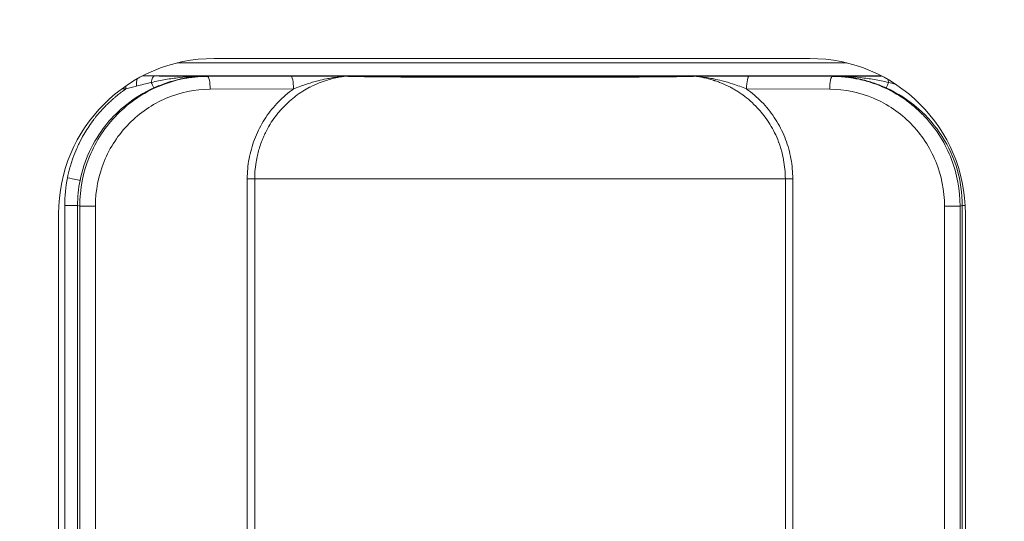
# Model space of a CAD drawing. Units: millimetres. Extents: x 0 to 825, y 0 to 451.
# Drawn here: x 713 to 751, y 277 to 296 of the extents above; entities that cross this region are included whole.
import ezdxf

# ---------------------------------------------------------------- set-up
doc = ezdxf.new("R2010")
doc.units = ezdxf.units.MM
doc.linetypes.add('Ciągła', pattern=[0])
doc.layers.add('Widoczne (ISO)', color=7, linetype='Ciągła', lineweight=50)
doc.layers.add('Widoczne wąskie (ISO)', color=7, linetype='Ciągła', lineweight=35)

msp = doc.modelspace()

# ---------------------------------------------------------------- linework, layer by layer
at = {"layer": 'Widoczne (ISO)', "lineweight": 0}
for p, q in [((720.934, 294.921), (743.934, 294.921)), ((714.934, 271.921), (714.934, 288.921)), ((749.934, 288.921), (749.934, 271.921))]:
    msp.add_line(p, q, dxfattribs=at)
for radius in [150, 150, 144.077, 142, 140]:
    msp.add_circle((675.434, 218.921), radius, dxfattribs=at)
for centre, start, end in [((720.934, 288.921), 90, 180), ((743.934, 288.921), 0, 90)]:
    msp.add_arc(centre, 6, start, end, dxfattribs=at)
at = {"layer": 'Widoczne wąskie (ISO)', "lineweight": 0}
for p, q in [((745.362, 294.748), (719.506, 294.748)), ((746.694, 294.248), (718.174, 294.248)), ((720.68, 294.232), (720.64, 294.24)), ((720.68, 294.232), (723.897, 294.244)), ((741.591, 294.244), (744.801, 294.232)), ((744.842, 294.24), (744.801, 294.232)), ((717.373, 293.749), (717.536, 293.749)), ((720.784, 293.732), (724.001, 293.744)), ((741.487, 293.744), (744.697, 293.732)), ((722.27, 290.274), (722.218, 290.274)), ((722.218, 290.274), (722.218, 270.474)), ((722.504, 270.474), (722.504, 290.274)), ((742.983, 270.474), (742.983, 290.274)), ((743.27, 290.274), (743.217, 290.274)), ((743.27, 270.474), (743.27, 290.274)), ((715.17, 289.239), (715.17, 271.509)), ((715.668, 289.239), (715.754, 289.222)), ((715.668, 289.239), (715.668, 271.509)), ((715.754, 289.222), (715.754, 271.527)), ((716.357, 271.527), (716.357, 289.222)), ((749.229, 289.222), (749.125, 289.222)), ((749.125, 289.222), (749.125, 271.527)), ((749.727, 289.222), (749.813, 289.239)), ((749.727, 289.222), (749.727, 271.527)), ((749.813, 271.509), (749.813, 289.239))]:
    msp.add_line(p, q, dxfattribs=at)
msp.add_arc((720.653, 289.239), 5.483, 168.7218, 179.996, dxfattribs=at)
for centre, major_axis, ratio, start_param, end_param in [((723.897, 293.744), (-0.002, 0.5), 0.208507, 4.711613, 6.26534), ((726.043, 293.677), (-0.001, -0.562), 0.818815, 3.150703, 3.274596), ((739.458, 293.864), (0.286, -0.252), 0.971308, 2.146811, 2.298682), ((741.591, 293.744), (0.002, 0.5), 0.208539, 0.017853, 1.571675), ((720.649, 289.24), (-0.975, -4.885), 0.999961, 4.712558, 4.909491)]:
    msp.add_ellipse(centre, major_axis=major_axis, ratio=ratio, start_param=start_param, end_param=end_param, dxfattribs=at)
for points, knots in [([(720.68, 294.232), (720.035, 294.23), (719.39, 294.098), (718.795, 293.846), (718.199, 293.594), (717.653, 293.222), (717.197, 292.758), (716.741, 292.294), (716.376, 291.739), (716.129, 291.135), (715.883, 290.53), (715.754, 289.876), (715.754, 289.222)], [0, 0, 0, 0, 0.25, 0.25, 0.25, 0.5, 0.5, 0.5, 0.75, 0.75, 0.75, 1, 1, 1, 1]), ([(718.514, 293.993), (718.526, 294.068), (718.542, 294.132), (718.562, 294.176), (718.581, 294.22), (718.604, 294.244), (718.626, 294.246)], [0.0000583, 0.0000583, 0.0000583, 0.0000583, 0.5, 0.5, 0.5, 1, 1, 1, 1]), ([(718.514, 293.993), (718.706, 294.042), (718.885, 294.078), (719.064, 294.109), (719.242, 294.139), (719.419, 294.164), (719.594, 294.183), (719.945, 294.221), (720.292, 294.24), (720.64, 294.24)], [0, 0, 0, 0, 0.25, 0.25, 0.25, 0.5, 0.5, 0.5, 0.9999999, 0.9999999, 0.9999999, 0.9999999]), ([(720.64, 294.24), (720.539, 294.24), (720.44, 294.236), (720.345, 294.229), (720.297, 294.226), (720.258, 294.223), (720.223, 294.22), (720.205, 294.218), (720.188, 294.216), (720.172, 294.215), (720.164, 294.214), (720.157, 294.213), (720.149, 294.212), (720.145, 294.212), (720.142, 294.211), (720.138, 294.211), (720.134, 294.211), (720.133, 294.21), (720.127, 294.21), (720.031, 294.199), (719.941, 294.186), (719.855, 294.171), (719.813, 294.164), (719.772, 294.156), (719.732, 294.148), (719.712, 294.144), (719.692, 294.14), (719.673, 294.136), (719.664, 294.134), (719.654, 294.132), (719.645, 294.13), (719.64, 294.129), (719.635, 294.128), (719.631, 294.127), (719.626, 294.126), (719.623, 294.125), (719.617, 294.124), (719.616, 294.124), (719.615, 294.124), (719.615, 294.123), (719.579, 294.115), (719.543, 294.107), (719.508, 294.098), (719.389, 294.069), (719.276, 294.036), (719.171, 294.002), (719.149, 293.995), (719.128, 293.988), (719.107, 293.981), (718.92, 293.919), (718.754, 293.851), (718.608, 293.785)], [0, 0, 0, 0, 0.125, 0.125, 0.125, 0.1875, 0.1875, 0.1875, 0.21875, 0.21875, 0.21875, 0.234375, 0.234375, 0.234375, 0.242187, 0.242187, 0.242187, 0.25, 0.25, 0.25, 0.375, 0.375, 0.375, 0.4375, 0.4375, 0.4375, 0.46875, 0.46875, 0.46875, 0.484375, 0.484375, 0.484375, 0.492187, 0.492187, 0.492187, 0.5, 0.5, 0.5, 0.500708, 0.500708, 0.500708, 0.545296, 0.545296, 0.545296, 0.695848, 0.695848, 0.695848, 0.726565, 0.726565, 0.726565, 1, 1, 1, 1]), ([(718.626, 294.246), (718.743, 294.245), (718.955, 294.245), (719.27, 294.244), (719.443, 294.243), (719.534, 294.243), (719.581, 294.243), (719.605, 294.243), (719.615, 294.243), (719.621, 294.243), (719.627, 294.243), (719.841, 294.242), (720.178, 294.241), (720.64, 294.24)], [0, 0, 0, 0, 0.25, 0.375, 0.4375, 0.46875, 0.484375, 0.4921875, 0.4960937, 0.4960937, 0.5, 0.5, 0.9999999, 0.9999999, 0.9999999, 0.9999999]), ([(720.784, 293.732), (720.784, 293.862), (720.772, 293.99), (720.753, 294.083), (720.734, 294.175), (720.707, 294.23), (720.68, 294.232)], [0, 0, 0, 0, 0.5, 0.5, 0.5, 1, 1, 1, 1]), ([(725.982, 294.235), (725.931, 294.228), (725.878, 294.22), (725.823, 294.211), (725.666, 294.184), (725.494, 294.146), (725.31, 294.09), (725.183, 294.051), (725.104, 294.023), (724.997, 293.98), (724.885, 293.936), (724.768, 293.883), (724.646, 293.82), (724.643, 293.819), (724.64, 293.817), (724.636, 293.815), (724.632, 293.813), (724.628, 293.811), (724.625, 293.809), (724.453, 293.719), (724.267, 293.605), (724.077, 293.461), (724.064, 293.451), (724.051, 293.442), (724.039, 293.432), (723.866, 293.298), (723.69, 293.138), (723.521, 292.948), (723.518, 292.946), (723.516, 292.943), (723.513, 292.94), (723.51, 292.936), (723.506, 292.931), (723.503, 292.928), (723.361, 292.767), (723.224, 292.585), (723.097, 292.38), (723.093, 292.372), (723.088, 292.364), (723.083, 292.355), (723.025, 292.26), (722.97, 292.16), (722.918, 292.055), (722.89, 291.998), (722.863, 291.94), (722.837, 291.88), (722.824, 291.85), (722.811, 291.82), (722.799, 291.789), (722.793, 291.774), (722.787, 291.758), (722.781, 291.743), (722.776, 291.73), (722.77, 291.716), (722.766, 291.703), (722.733, 291.618), (722.708, 291.545), (722.683, 291.464), (722.637, 291.314), (722.599, 291.158), (722.57, 291), (722.527, 290.765), (722.504, 290.523), (722.504, 290.274)], [0, 0, 0, 0, 0.03125, 0.03125, 0.03125, 0.120479, 0.120479, 0.120479, 0.181779, 0.181779, 0.181779, 0.246209, 0.246209, 0.246209, 0.248047, 0.248047, 0.248047, 0.25, 0.25, 0.25, 0.375, 0.375, 0.375, 0.383305, 0.383305, 0.383305, 0.496094, 0.496094, 0.496094, 0.497599, 0.497599, 0.497599, 0.5, 0.5, 0.5, 0.625, 0.625, 0.625, 0.629936, 0.629936, 0.629936, 0.6875, 0.6875, 0.6875, 0.71875, 0.71875, 0.71875, 0.734375, 0.734375, 0.734375, 0.742187, 0.742187, 0.742187, 0.748654, 0.748654, 0.748654, 0.793526, 0.793526, 0.793526, 0.876502, 0.876502, 0.876502, 1, 1, 1, 1]), ([(723.897, 294.244), (724.055, 294.245), (724.311, 294.245), (724.641, 294.245), (724.815, 294.245), (724.903, 294.245), (724.942, 294.245), (724.967, 294.245), (724.982, 294.245), (725.087, 294.244), (725.224, 294.244), (725.382, 294.244), (725.46, 294.243), (725.493, 294.243), (725.515, 294.243), (725.524, 294.243), (725.588, 294.243), (725.658, 294.243), (725.719, 294.242), (725.758, 294.242), (725.785, 294.242), (725.83, 294.242), (725.851, 294.242), (725.879, 294.241), (725.895, 294.241), (725.922, 294.241), (725.984, 294.24), (726.023, 294.24), (726.039, 294.239)], [0, 0, 0, 0, 0.25, 0.375, 0.4375, 0.46875, 0.484375, 0.484375, 0.5, 0.5, 0.625, 0.6875, 0.71875, 0.734375, 0.734375, 0.75, 0.75, 0.8125, 0.84375, 0.84375, 0.875, 0.875, 0.90625, 0.90625, 0.921875, 0.921875, 0.9375, 1, 1, 1, 1]), ([(724.001, 293.744), (724.143, 293.802), (724.296, 293.86), (724.454, 293.913), (724.484, 293.923), (724.514, 293.933), (724.545, 293.943), (724.671, 293.984), (724.802, 294.022), (724.937, 294.057), (724.942, 294.058), (724.946, 294.059), (724.951, 294.06), (725.056, 294.087), (725.163, 294.112), (725.272, 294.134), (725.341, 294.148), (725.412, 294.161), (725.482, 294.172), (725.572, 294.187), (725.663, 294.2), (725.751, 294.211), (725.795, 294.217), (725.839, 294.222), (725.881, 294.226), (725.901, 294.228), (725.921, 294.23), (725.939, 294.231), (725.957, 294.233), (725.973, 294.234), (725.982, 294.235)], [0, 0, 0, 0, 0.25, 0.25, 0.25, 0.2971374, 0.2971374, 0.2971374, 0.4935146, 0.4935146, 0.4935146, 0.5, 0.5, 0.5, 0.6521366, 0.6521366, 0.6521366, 0.75, 0.75, 0.75, 0.875, 0.875, 0.875, 0.9375, 0.9375, 0.9375, 0.96875, 0.96875, 0.96875, 1, 1, 1, 1]), ([(725.982, 294.235), (726.028, 294.233), (726.079, 294.232), (726.135, 294.23), (726.193, 294.229), (726.256, 294.227), (726.321, 294.226), (726.405, 294.224), (726.495, 294.223), (726.59, 294.221), (726.638, 294.22), (726.686, 294.22), (726.735, 294.219), (726.879, 294.217), (727.031, 294.215), (727.187, 294.213), (727.249, 294.213), (727.313, 294.212), (727.378, 294.212), (727.47, 294.211), (727.564, 294.21), (727.659, 294.209), (727.818, 294.208), (727.982, 294.207), (728.146, 294.206), (728.178, 294.206), (728.211, 294.206), (728.244, 294.206), (728.372, 294.205), (728.5, 294.204), (728.629, 294.204), (728.787, 294.203), (728.945, 294.203), (729.104, 294.202), (729.114, 294.202), (729.124, 294.202), (729.134, 294.202), (729.433, 294.202), (729.733, 294.201), (730.035, 294.201), (730.337, 294.2), (730.639, 294.2), (730.94, 294.2), (731.242, 294.2), (731.543, 294.2), (731.844, 294.199), (732.144, 294.199), (732.444, 294.199), (732.744, 294.199), (732.745, 294.199), (732.746, 294.199), (732.747, 294.199), (733.046, 294.199), (733.345, 294.199), (733.643, 294.199), (733.943, 294.2), (734.243, 294.2), (734.543, 294.2), (734.546, 294.2), (734.55, 294.2), (734.554, 294.2), (734.853, 294.2), (735.153, 294.2), (735.452, 294.201), (735.756, 294.201), (736.06, 294.202), (736.363, 294.202), (736.369, 294.202), (736.376, 294.202), (736.383, 294.202), (736.677, 294.203), (736.968, 294.204), (737.255, 294.206), (737.285, 294.206), (737.315, 294.206), (737.344, 294.206), (737.507, 294.207), (737.668, 294.208), (737.826, 294.209), (737.925, 294.21), (738.023, 294.211), (738.119, 294.212), (738.179, 294.212), (738.237, 294.213), (738.295, 294.213), (738.452, 294.215), (738.603, 294.217), (738.747, 294.219), (738.799, 294.219), (738.85, 294.22), (738.901, 294.221), (738.993, 294.222), (739.08, 294.224), (739.162, 294.226), (739.188, 294.226), (739.213, 294.227), (739.238, 294.227), (739.277, 294.228), (739.314, 294.229), (739.35, 294.23), (739.408, 294.231), (739.461, 294.233), (739.508, 294.235)], [0, 0, 0, 0, 0.0184, 0.0184, 0.0184, 0.037784, 0.037784, 0.037784, 0.0625, 0.0625, 0.0625, 0.07473, 0.07473, 0.07473, 0.110553, 0.110553, 0.110553, 0.125, 0.125, 0.125, 0.145684, 0.145684, 0.145684, 0.180554, 0.180554, 0.180554, 0.1875, 0.1875, 0.1875, 0.214719, 0.214719, 0.214719, 0.247926, 0.247926, 0.247926, 0.25, 0.25, 0.25, 0.312462, 0.312462, 0.312462, 0.375, 0.375, 0.375, 0.437566, 0.437566, 0.437566, 0.499748, 0.499748, 0.499748, 0.5, 0.5, 0.5, 0.561942, 0.561942, 0.561942, 0.624199, 0.624199, 0.624199, 0.625, 0.625, 0.625, 0.687011, 0.687011, 0.687011, 0.75, 0.75, 0.75, 0.751427, 0.751427, 0.751427, 0.8125, 0.8125, 0.8125, 0.818806, 0.818806, 0.818806, 0.853322, 0.853322, 0.853322, 0.875, 0.875, 0.875, 0.888344, 0.888344, 0.888344, 0.924358, 0.924358, 0.924358, 0.9375, 0.9375, 0.9375, 0.961239, 0.961239, 0.961239, 0.96875, 0.96875, 0.96875, 0.9807, 0.9807, 0.9807, 1, 1, 1, 1]), ([(726.039, 294.239), (726.109, 294.237), (726.235, 294.234), (726.423, 294.231), (726.527, 294.229), (726.581, 294.228), (726.605, 294.228), (726.621, 294.228), (726.63, 294.228), (726.749, 294.226), (726.93, 294.224), (727.163, 294.222), (727.286, 294.22), (727.339, 294.22), (727.375, 294.22), (727.395, 294.22), (727.544, 294.218), (727.75, 294.217), (728.003, 294.215), (728.133, 294.215), (728.198, 294.214), (728.227, 294.214), (728.246, 294.214), (728.256, 294.214), (728.395, 294.214), (728.603, 294.213), (728.867, 294.212), (729.004, 294.212), (729.074, 294.211), (729.105, 294.211), (729.125, 294.211), (729.137, 294.211), (729.28, 294.211), (729.494, 294.211), (729.761, 294.21), (729.9, 294.21), (729.97, 294.21), (730.005, 294.21), (730.021, 294.21), (730.031, 294.21), (730.037, 294.21), (730.164, 294.21), (730.369, 294.21), (730.644, 294.209), (730.79, 294.209), (730.866, 294.209), (730.899, 294.209), (730.921, 294.209), (730.933, 294.209), (731.243, 294.209), (731.694, 294.209), (732.145, 294.209), (732.446, 294.209), (732.598, 294.209), (733.046, 294.209), (733.496, 294.209), (734.023, 294.209), (734.287, 294.209), (734.419, 294.209), (734.485, 294.209), (734.514, 294.209), (734.533, 294.209), (734.54, 294.209), (734.73, 294.209), (734.976, 294.209), (735.227, 294.21), (735.343, 294.21), (735.399, 294.21), (735.426, 294.21), (735.438, 294.21), (735.446, 294.21), (735.448, 294.21), (735.617, 294.21), (735.852, 294.21), (736.108, 294.211), (736.231, 294.211), (736.292, 294.211), (736.317, 294.211), (736.335, 294.211), (736.341, 294.211), (736.515, 294.212), (736.747, 294.212), (736.998, 294.213), (737.118, 294.214), (737.177, 294.214), (737.202, 294.214), (737.218, 294.214), (737.225, 294.214), (737.386, 294.215), (737.605, 294.216), (737.85, 294.218), (737.969, 294.219), (738.019, 294.219), (738.052, 294.219), (738.068, 294.219), (738.231, 294.221), (738.435, 294.222), (738.652, 294.225), (738.755, 294.226), (738.805, 294.227), (738.827, 294.227), (738.841, 294.227), (738.847, 294.227), (739.115, 294.231), (739.314, 294.235), (739.451, 294.239)], [0, 0, 0, 0, 0.03125, 0.046875, 0.054688, 0.058594, 0.060547, 0.060547, 0.0625, 0.0625, 0.09375, 0.109375, 0.117188, 0.121094, 0.121094, 0.125, 0.125, 0.15625, 0.171875, 0.179688, 0.183594, 0.185547, 0.185547, 0.1875, 0.1875, 0.21875, 0.234375, 0.242188, 0.246094, 0.248047, 0.248047, 0.25, 0.25, 0.28125, 0.296875, 0.304688, 0.308594, 0.310547, 0.311523, 0.311523, 0.3125, 0.3125, 0.34375, 0.359375, 0.367188, 0.371094, 0.373047, 0.373047, 0.375, 0.375, 0.4375, 0.46875, 0.46875, 0.5, 0.5, 0.5625, 0.59375, 0.609375, 0.617188, 0.621094, 0.623047, 0.623047, 0.625, 0.625, 0.65625, 0.671875, 0.679688, 0.683594, 0.685547, 0.686523, 0.686523, 0.6875, 0.6875, 0.71875, 0.734375, 0.742188, 0.746094, 0.748047, 0.748047, 0.75, 0.75, 0.78125, 0.796875, 0.804687, 0.808594, 0.810547, 0.810547, 0.8125, 0.8125, 0.84375, 0.859375, 0.867187, 0.871094, 0.871094, 0.875, 0.875, 0.90625, 0.921875, 0.929687, 0.933594, 0.935547, 0.935547, 0.9375, 0.9375, 1, 1, 1, 1]), ([(739.451, 294.239), (739.461, 294.24), (739.479, 294.24), (739.505, 294.24), (739.516, 294.24), (739.523, 294.241), (739.536, 294.241), (739.555, 294.241), (739.577, 294.241), (739.6, 294.241), (739.608, 294.241), (739.636, 294.241), (739.668, 294.242), (739.705, 294.242), (739.731, 294.242), (739.738, 294.242), (739.768, 294.242), (739.809, 294.242), (739.866, 294.243), (739.902, 294.243), (739.927, 294.243), (739.942, 294.243), (740.04, 294.243), (740.174, 294.244), (740.334, 294.244), (740.415, 294.244), (740.45, 294.245), (740.473, 294.245), (740.484, 294.245), (740.91, 294.245), (741.275, 294.245), (741.591, 294.244)], [0, 0, 0, 0, 0.03125, 0.039063, 0.039063, 0.046875, 0.046875, 0.0625, 0.078125, 0.078125, 0.09375, 0.09375, 0.125, 0.140625, 0.140625, 0.15625, 0.15625, 0.1875, 0.21875, 0.234375, 0.234375, 0.25, 0.25, 0.375, 0.4375, 0.46875, 0.484375, 0.484375, 0.5, 0.5, 1, 1, 1, 1]), ([(742.983, 290.274), (742.982, 290.526), (742.959, 290.772), (742.893, 291.129), (742.866, 291.246), (742.818, 291.418), (742.792, 291.502), (742.759, 291.599), (742.744, 291.641), (742.734, 291.668), (742.73, 291.68), (742.63, 291.946), (742.516, 292.174), (742.327, 292.481), (742.261, 292.578), (742.16, 292.715), (742.108, 292.782), (742.047, 292.856), (742.016, 292.892), (742.003, 292.907), (741.994, 292.917), (741.991, 292.921), (741.799, 293.139), (741.604, 293.314), (741.319, 293.531), (741.225, 293.595), (741.087, 293.682), (741.042, 293.71), (740.975, 293.748), (740.941, 293.767), (740.903, 293.788), (740.886, 293.797), (740.875, 293.803), (740.872, 293.805), (740.746, 293.871), (740.631, 293.923), (740.467, 293.99), (740.413, 294.011), (740.335, 294.039), (740.296, 294.052), (740.252, 294.067), (740.233, 294.073), (740.221, 294.077), (740.216, 294.078), (739.948, 294.162), (739.712, 294.208), (739.508, 294.235)], [0, 0, 0, 0, 0.125, 0.125, 0.1875, 0.1875, 0.21875, 0.234375, 0.242187, 0.242187, 0.25, 0.25, 0.375, 0.375, 0.4375, 0.4375, 0.46875, 0.484375, 0.492188, 0.496094, 0.496094, 0.5, 0.5, 0.625, 0.625, 0.6875, 0.6875, 0.71875, 0.71875, 0.734375, 0.742188, 0.746094, 0.746094, 0.75, 0.75, 0.8125, 0.8125, 0.84375, 0.84375, 0.859375, 0.867188, 0.871094, 0.871094, 0.875, 0.875, 1, 1, 1, 1]), ([(739.508, 294.235), (739.527, 294.233), (739.569, 294.23), (739.609, 294.226), (739.65, 294.222), (739.694, 294.217), (739.738, 294.211), (739.826, 294.201), (739.917, 294.187), (740.007, 294.172), (740.078, 294.161), (740.149, 294.148), (740.219, 294.133), (740.327, 294.111), (740.434, 294.087), (740.539, 294.06), (740.543, 294.059), (740.547, 294.058), (740.551, 294.057), (740.687, 294.022), (740.818, 293.984), (740.945, 293.943), (741.136, 293.881), (741.318, 293.813), (741.487, 293.744)], [0, 0, 0, 0, 0.0625, 0.0625, 0.0625, 0.125, 0.125, 0.125, 0.25, 0.25, 0.25, 0.348105, 0.348105, 0.348105, 0.5, 0.5, 0.5, 0.505369, 0.505369, 0.505369, 0.702737, 0.702737, 0.702737, 1, 1, 1, 1]), ([(744.801, 294.232), (744.774, 294.23), (744.748, 294.175), (744.728, 294.083), (744.709, 293.99), (744.698, 293.862), (744.697, 293.732)], [0, 0, 0, 0, 0.5, 0.5, 0.5, 1, 1, 1, 1]), ([(744.801, 294.232), (744.831, 294.232), (744.926, 294.233), (745.087, 294.223), (745.167, 294.218), (745.264, 294.21), (745.377, 294.196), (745.434, 294.189), (745.494, 294.18), (745.558, 294.17), (745.59, 294.165), (745.624, 294.159), (745.658, 294.153), (745.675, 294.15), (745.692, 294.147), (745.709, 294.143), (745.718, 294.141), (745.727, 294.14), (745.736, 294.138), (745.74, 294.137), (745.745, 294.136), (745.749, 294.135), (745.754, 294.134), (745.76, 294.133), (745.763, 294.133), (745.954, 294.093), (746.127, 294.046), (746.281, 293.997), (746.43, 293.949), (746.561, 293.899), (746.676, 293.85), (746.679, 293.849), (746.682, 293.848), (746.687, 293.846), (747.025, 293.702), (747.327, 293.53), (747.592, 293.344), (747.85, 293.163), (748.073, 292.971), (748.266, 292.777), (748.272, 292.771), (748.277, 292.766), (748.285, 292.758), (748.757, 292.278), (749.114, 291.718), (749.352, 291.135), (749.362, 291.111), (749.371, 291.087), (749.38, 291.064), (749.618, 290.455), (749.727, 289.825), (749.727, 289.222)], [0, 0, 0, 0, 0.0625, 0.0625, 0.0625, 0.09375, 0.09375, 0.09375, 0.109375, 0.109375, 0.109375, 0.117187, 0.117187, 0.117187, 0.121094, 0.121094, 0.121094, 0.123047, 0.123047, 0.123047, 0.124023, 0.124023, 0.124023, 0.125, 0.125, 0.125, 0.1875, 0.1875, 0.1875, 0.248047, 0.248047, 0.248047, 0.25, 0.25, 0.25, 0.375, 0.375, 0.375, 0.496094, 0.496094, 0.496094, 0.5, 0.5, 0.5, 0.740295, 0.740295, 0.740295, 0.75, 0.75, 0.75, 1, 1, 1, 1]), ([(744.842, 294.24), (745.072, 294.241), (745.372, 294.241), (745.639, 294.242), (745.753, 294.242), (745.805, 294.242), (745.829, 294.243), (745.841, 294.243), (745.847, 294.243), (745.85, 294.243), (745.85, 294.243), (746.199, 294.244), (746.481, 294.244), (746.699, 294.245)], [0, 0, 0, 0, 0.25, 0.375, 0.4375, 0.46875, 0.484375, 0.4921875, 0.4960937, 0.4960937, 0.5, 0.5, 0.8975096, 0.8975096, 0.8975096, 0.8975096]), ([(746.873, 293.785), (746.806, 293.815), (746.736, 293.846), (746.66, 293.876), (746.585, 293.906), (746.506, 293.936), (746.422, 293.965), (746.406, 293.971), (746.391, 293.976), (746.375, 293.981), (746.305, 294.005), (746.232, 294.028), (746.157, 294.049), (746.11, 294.063), (746.063, 294.076), (746.014, 294.088), (745.99, 294.094), (745.965, 294.1), (745.94, 294.106), (745.928, 294.109), (745.915, 294.112), (745.903, 294.115), (745.897, 294.117), (745.89, 294.118), (745.884, 294.119), (745.878, 294.121), (745.871, 294.122), (745.867, 294.123), (745.835, 294.13), (745.812, 294.135), (745.783, 294.141), (745.733, 294.152), (745.681, 294.162), (745.626, 294.171), (745.584, 294.178), (745.54, 294.185), (745.494, 294.192), (745.472, 294.195), (745.449, 294.198), (745.425, 294.201), (745.414, 294.203), (745.402, 294.204), (745.39, 294.206), (745.384, 294.206), (745.378, 294.207), (745.372, 294.208), (745.369, 294.208), (745.366, 294.208), (745.363, 294.209), (745.36, 294.209), (745.356, 294.21), (745.354, 294.21), (745.298, 294.216), (745.227, 294.223), (745.141, 294.229), (745.12, 294.231), (745.098, 294.232), (745.075, 294.233), (745.005, 294.237), (744.927, 294.24), (744.842, 294.24)], [0, 0, 0, 0, 0.125, 0.125, 0.125, 0.25, 0.25, 0.25, 0.27315, 0.27315, 0.27315, 0.375, 0.375, 0.375, 0.4375, 0.4375, 0.4375, 0.46875, 0.46875, 0.46875, 0.484375, 0.484375, 0.484375, 0.492188, 0.492188, 0.492188, 0.499095, 0.499095, 0.499095, 0.544689, 0.544689, 0.544689, 0.625, 0.625, 0.625, 0.6875, 0.6875, 0.6875, 0.71875, 0.71875, 0.71875, 0.734375, 0.734375, 0.734375, 0.742188, 0.742188, 0.742188, 0.746094, 0.746094, 0.746094, 0.75, 0.75, 0.75, 0.875, 0.875, 0.875, 0.90625, 0.90625, 0.90625, 1, 1, 1, 1]), ([(744.842, 294.24), (745.189, 294.24), (745.537, 294.221), (745.887, 294.183), (746.062, 294.164), (746.239, 294.139), (746.417, 294.109), (746.596, 294.078), (746.775, 294.042), (746.967, 293.993)], [0, 0, 0, 0, 0.5, 0.5, 0.5, 0.75, 0.75, 0.75, 1, 1, 1, 1]), ([(717.536, 293.749), (717.527, 293.742), (717.517, 293.736), (717.508, 293.729), (717.471, 293.703), (717.434, 293.677), (717.398, 293.65), (717.383, 293.639), (717.368, 293.628), (717.353, 293.616), (717.301, 293.577), (717.25, 293.538), (717.2, 293.497), (717.186, 293.485), (717.171, 293.473), (717.157, 293.461), (717.13, 293.439), (717.103, 293.416), (717.077, 293.394), (717.045, 293.366), (717.013, 293.338), (716.981, 293.309), (716.958, 293.288), (716.934, 293.266), (716.911, 293.245), (716.896, 293.231), (716.881, 293.217), (716.866, 293.202), (716.859, 293.196), (716.852, 293.189), (716.845, 293.182), (716.798, 293.137), (716.752, 293.091), (716.707, 293.044), (716.647, 292.982), (716.588, 292.918), (716.531, 292.853), (716.473, 292.788), (716.417, 292.721), (716.363, 292.652), (716.34, 292.623), (716.317, 292.594), (716.294, 292.564), (716.278, 292.542), (716.262, 292.521), (716.245, 292.499), (716.125, 292.335), (716.014, 292.165), (715.912, 291.989), (715.846, 291.876), (715.785, 291.759), (715.727, 291.641), (715.696, 291.578), (715.666, 291.513), (715.637, 291.448), (715.584, 291.326), (715.534, 291.203), (715.489, 291.078), (715.468, 291.021), (715.449, 290.963), (715.43, 290.904), (715.412, 290.848), (715.394, 290.791), (715.378, 290.734), (715.375, 290.722), (715.372, 290.711), (715.368, 290.699), (715.334, 290.57), (715.305, 290.441), (715.276, 290.311)], [0, 0, 0, 0, 0.008296, 0.008296, 0.008296, 0.040356, 0.040356, 0.040356, 0.053746, 0.053746, 0.053746, 0.09968, 0.09968, 0.09968, 0.112984, 0.112984, 0.112984, 0.137805, 0.137805, 0.137805, 0.168123, 0.168123, 0.168123, 0.190637, 0.190637, 0.190637, 0.205349, 0.205349, 0.205349, 0.212259, 0.212259, 0.212259, 0.258598, 0.258598, 0.258598, 0.320174, 0.320174, 0.320174, 0.382263, 0.382263, 0.382263, 0.408772, 0.408772, 0.408772, 0.428064, 0.428064, 0.428064, 0.572486, 0.572486, 0.572486, 0.665934, 0.665934, 0.665934, 0.716538, 0.716538, 0.716538, 0.811021, 0.811021, 0.811021, 0.85457, 0.85457, 0.85457, 0.896693, 0.896693, 0.896693, 0.905507, 0.905507, 0.905507, 1, 1, 1, 1]), ([(718.608, 293.785), (718.223, 293.611), (717.873, 293.393), (717.563, 293.148), (717.272, 292.918), (717.016, 292.664), (716.796, 292.396), (716.782, 292.378), (716.769, 292.362), (716.753, 292.342), (716.251, 291.712), (715.916, 290.973), (715.764, 290.214)], [0, 0, 0, 0, 0.25, 0.25, 0.25, 0.484375, 0.484375, 0.484375, 0.5, 0.5, 0.5, 1, 1, 1, 1]), ([(718.514, 293.993), (718.525, 293.969), (718.535, 293.947), (718.545, 293.926), (718.556, 293.901), (718.566, 293.879), (718.575, 293.86), (718.595, 293.816), (718.607, 293.789), (718.608, 293.785)], [0, 0, 0, 0, 0.196921, 0.196921, 0.196921, 0.440126, 0.440126, 0.440126, 1, 1, 1, 1]), ([(724.001, 293.744), (723.948, 293.707), (723.896, 293.669), (723.846, 293.629), (723.645, 293.472), (723.459, 293.298), (723.289, 293.107), (723.118, 292.915), (722.964, 292.705), (722.831, 292.486), (722.699, 292.266), (722.587, 292.035), (722.495, 291.793), (722.403, 291.55), (722.334, 291.299), (722.287, 291.046), (722.241, 290.793), (722.218, 290.535), (722.218, 290.274)], [0, 0, 0, 0, 0.048025, 0.048025, 0.048025, 0.23842, 0.23842, 0.23842, 0.428815, 0.428815, 0.428815, 0.61921, 0.61921, 0.61921, 0.809605, 0.809605, 0.809605, 1, 1, 1, 1]), ([(743.27, 290.274), (743.27, 290.535), (743.246, 290.792), (743.2, 291.045), (743.154, 291.299), (743.084, 291.55), (742.993, 291.792), (742.901, 292.034), (742.789, 292.265), (742.656, 292.485), (742.524, 292.704), (742.37, 292.914), (742.2, 293.106), (742.03, 293.297), (741.844, 293.471), (741.643, 293.628), (741.592, 293.668), (741.54, 293.707), (741.487, 293.744)], [0, 0, 0, 0, 0.190326, 0.190326, 0.190326, 0.380652, 0.380652, 0.380652, 0.570978, 0.570978, 0.570978, 0.761304, 0.761304, 0.761304, 0.951631, 0.951631, 0.951631, 1, 1, 1, 1]), ([(746.873, 293.785), (746.875, 293.789), (746.887, 293.816), (746.907, 293.86), (746.915, 293.879), (746.926, 293.901), (746.937, 293.926), (746.946, 293.947), (746.956, 293.969), (746.967, 293.993)], [0, 0, 0, 0, 0.559874, 0.559874, 0.559874, 0.803079, 0.803079, 0.803079, 1, 1, 1, 1]), ([(749.813, 289.239), (749.813, 289.713), (749.745, 290.19), (749.61, 290.649), (749.48, 291.09), (749.287, 291.514), (749.039, 291.906), (749.031, 291.918), (749.022, 291.932), (749.015, 291.944), (748.775, 292.314), (748.476, 292.668), (748.118, 292.983), (748.104, 292.995), (748.091, 293.006), (748.077, 293.018), (747.728, 293.318), (747.324, 293.582), (746.873, 293.785)], [0, 0, 0, 0, 0.251077, 0.251077, 0.251077, 0.492188, 0.492188, 0.492188, 0.5, 0.5, 0.5, 0.75, 0.75, 0.75, 0.75931, 0.75931, 0.75931, 1, 1, 1, 1]), ([(716.357, 289.222), (716.357, 289.81), (716.472, 290.399), (716.693, 290.943), (716.915, 291.488), (717.243, 291.987), (717.653, 292.405), (718.063, 292.822), (718.554, 293.157), (719.089, 293.384), (719.625, 293.611), (720.204, 293.73), (720.784, 293.732)], [0, 0, 0, 0, 0.25, 0.25, 0.25, 0.5, 0.5, 0.5, 0.75, 0.75, 0.75, 1, 1, 1, 1]), ([(744.697, 293.732), (745.277, 293.73), (745.857, 293.611), (746.392, 293.384), (746.928, 293.157), (747.419, 292.822), (747.828, 292.405), (748.238, 291.987), (748.566, 291.488), (748.788, 290.943), (749.01, 290.399), (749.125, 289.81), (749.125, 289.222)], [0, 0, 0, 0, 0.25, 0.25, 0.25, 0.5, 0.5, 0.5, 0.75, 0.75, 0.75, 1, 1, 1, 1]), ([(715.276, 290.311), (715.397, 290.287), (715.518, 290.263), (715.607, 290.245), (715.696, 290.227), (715.754, 290.216), (715.764, 290.214)], [0, 0, 0, 0, 0.5, 0.5, 0.5, 1, 1, 1, 1]), ([(722.504, 290.274), (722.487, 290.274), (722.454, 290.274), (722.371, 290.274), (722.32, 290.274), (722.27, 290.274)], [0, 0, 0, 0, 0.4264583, 0.4264583, 0.8529165, 0.8529165, 0.8529165, 0.8529165]), ([(722.504, 290.274), (722.517, 290.274), (722.53, 290.274), (722.543, 290.274), (722.598, 290.274), (722.661, 290.274), (722.728, 290.274), (722.861, 290.274), (723.011, 290.274), (723.165, 290.274), (723.319, 290.274), (723.477, 290.274), (723.633, 290.274), (723.79, 290.274), (723.943, 290.274), (724.093, 290.274), (724.392, 290.274), (724.68, 290.274), (724.961, 290.274), (725.242, 290.274), (725.518, 290.274), (725.787, 290.274), (726.056, 290.274), (726.319, 290.274), (726.581, 290.274), (726.843, 290.274), (727.105, 290.274), (727.36, 290.274), (727.615, 290.274), (727.851, 290.274), (728.075, 290.274), (728.3, 290.274), (728.512, 290.274), (728.715, 290.274), (729.122, 290.274), (729.495, 290.274), (729.849, 290.274), (730.203, 290.274), (730.535, 290.274), (730.853, 290.274), (731.17, 290.274), (731.483, 290.274), (731.799, 290.274), (732.114, 290.274), (732.429, 290.274), (732.745, 290.274), (733.06, 290.274), (733.375, 290.274), (733.69, 290.274), (734.005, 290.274), (734.318, 290.274), (734.635, 290.274), (734.952, 290.274), (735.283, 290.274), (735.636, 290.274), (735.989, 290.274), (736.361, 290.274), (736.769, 290.274), (737.177, 290.274), (737.62, 290.274), (738.127, 290.274), (738.38, 290.274), (738.637, 290.274), (738.896, 290.274), (739.155, 290.274), (739.416, 290.274), (739.685, 290.274), (739.953, 290.274), (740.228, 290.274), (740.509, 290.274), (740.79, 290.274), (741.078, 290.274), (741.381, 290.274), (741.532, 290.274), (741.688, 290.274), (741.845, 290.274), (742.002, 290.274), (742.161, 290.274), (742.317, 290.274), (742.395, 290.274), (742.472, 290.274), (742.547, 290.274), (742.622, 290.274), (742.695, 290.274), (742.761, 290.274), (742.844, 290.274), (742.918, 290.274), (742.983, 290.274)], [0, 0, 0, 0, 0.0019065, 0.0019065, 0.0019065, 0.0098127, 0.0098127, 0.0098127, 0.0256251, 0.0256251, 0.0256251, 0.0414376, 0.0414376, 0.0414376, 0.05725, 0.05725, 0.05725, 0.0888749, 0.0888749, 0.0888749, 0.1204998, 0.1204998, 0.1204998, 0.1521247, 0.1521247, 0.1521247, 0.1837496, 0.1837496, 0.1837496, 0.2153745, 0.2153745, 0.2153745, 0.2469994, 0.2469994, 0.2469994, 0.3102492, 0.3102492, 0.3102492, 0.373499, 0.373499, 0.373499, 0.4367488, 0.4367488, 0.4367488, 0.4999986, 0.4999986, 0.4999986, 0.5632484, 0.5632484, 0.5632484, 0.6264982, 0.6264982, 0.6264982, 0.6897479, 0.6897479, 0.6897479, 0.7529977, 0.7529977, 0.7529977, 0.8162475, 0.8162475, 0.8162475, 0.8478724, 0.8478724, 0.8478724, 0.8794973, 0.8794973, 0.8794973, 0.9111222, 0.9111222, 0.9111222, 0.9427471, 0.9427471, 0.9427471, 0.9585596, 0.9585596, 0.9585596, 0.974372, 0.974372, 0.974372, 0.9822782, 0.9822782, 0.9822782, 0.9901844, 0.9901844, 0.9901844, 1, 1, 1, 1]), ([(743.217, 290.274), (743.167, 290.274), (743.116, 290.274), (743.033, 290.274), (743, 290.274), (742.983, 290.274)], [0.1468347, 0.1468347, 0.1468347, 0.1468347, 0.5734174, 0.5734174, 0.9991256, 0.9991256, 0.9991256, 0.9991256]), ([(715.668, 289.239), (715.657, 289.239), (715.599, 289.239), (715.417, 289.239), (715.294, 289.239), (715.17, 289.239)], [0, 0, 0, 0, 0.5, 0.5, 1, 1, 1, 1]), ([(715.754, 289.222), (715.766, 289.222), (715.842, 289.222), (715.955, 289.222), (716.068, 289.222), (716.219, 289.222), (716.357, 289.222)], [0, 0, 0, 0, 0.5, 0.5, 0.5, 1, 1, 1, 1]), ([(749.229, 289.222), (749.335, 289.222), (749.441, 289.222), (749.526, 289.222), (749.64, 289.222), (749.715, 289.222), (749.727, 289.222)], [0.1240988, 0.1240988, 0.1240988, 0.1240988, 0.5, 0.5, 0.5, 1, 1, 1, 1])]:
    msp.add_open_spline(points, degree=3, knots=knots, dxfattribs=at)
for points in [[(717.939, 293.857), (717.942, 293.964), (717.951, 294.063), (717.962, 294.133)], [(718.173, 294.248), (718.319, 294.247), (718.47, 294.247), (718.626, 294.246)], [(717.536, 293.749), (717.536, 293.788), (717.536, 293.828), (717.536, 293.866)], [(717.536, 293.749), (717.667, 293.786), (717.801, 293.822), (717.939, 293.857)], [(717.939, 293.857), (718.125, 293.905), (718.316, 293.951), (718.514, 293.993)], [(746.942, 294.112), (746.952, 294.077), (746.96, 294.037), (746.967, 293.993)], [(746.967, 293.993), (747.056, 293.974), (747.143, 293.954), (747.23, 293.934)], [(749.926, 289.239), (749.862, 289.239), (749.822, 289.239), (749.813, 289.239)]]:
    msp.add_open_spline(points, degree=3, dxfattribs=at)

doc.saveas('drawing.dxf')
